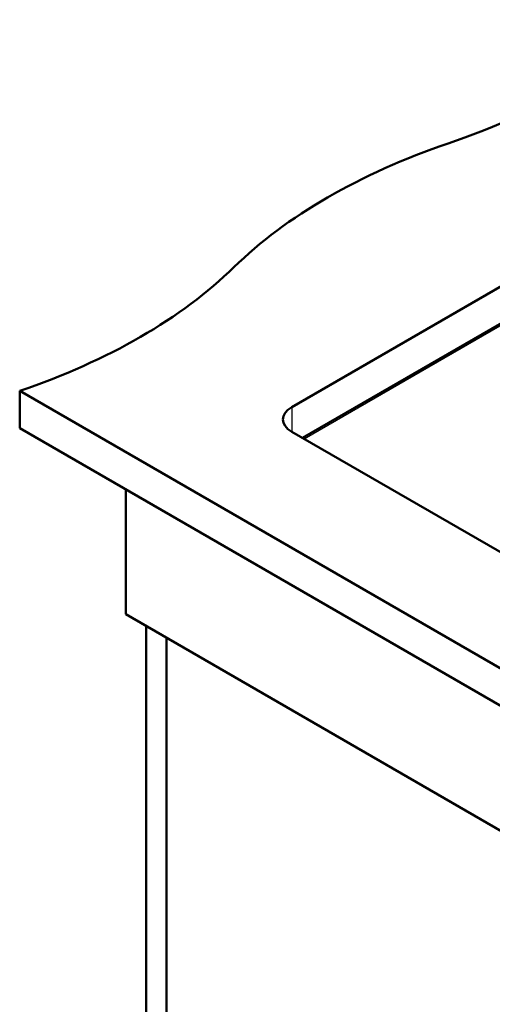
# Paper-space layout 'ISO_7' of a CAD drawing. Units: millimetres. Extents: x 0 to 2100, y 0 to 2970.
# Drawn here: x 790 to 1101, y 1311 to 1961 of the extents above; entities that cross this region are included whole.
import ezdxf

# ---------------------------------------------------------------- set-up
doc = ezdxf.new("R2010")
doc.units = ezdxf.units.MM
doc.header["$LTSCALE"] = 10
doc.layers.add('Visible Edges(ISO)', color=7, linetype='Continuous', lineweight=50)
doc.layers.add('Visible Tangent Edges(ISO)', color=7, linetype='Continuous', lineweight=25)

psp = doc.layouts.new('ISO_7')

# ---------------------------------------------------------------- linework, layer by layer
at = {"layer": 'Visible Edges(ISO)'}
for p, q in [((969.2, 1705.55), (1223.76, 1852.52)), ((1223.76, 1828.03), (976.27, 1685.14)), ((789.59, 1716.16), (789.59, 1691.67)), ((789.59, 1716.16), (1425.99, 1348.74)), ((1425.99, 1324.25), (789.59, 1691.67)), ((1379.32, 1452.44), (969.2, 1689.22)), ((859.6, 1568.79), (859.6, 1651.25)), ((859.6, 1568.79), (1389.93, 1262.6)), ((873.03, 1046.07), (873.03, 1561.03)), ((886.47, 1053.82), (886.47, 1553.27))]:
    psp.add_line(p, q, dxfattribs=at)
for centre, major_axis, start_param, end_param in [((869.29, 2078.4), (-400, 0), 2.103514, 2.608875), ((1275.59, 1680.53), (-400, 0), 5.245107, 5.750467), ((586.44, 1915.1), (-400, 0), 2.103514, 2.608875), ((983.34, 1697.39), (-20, 0), 5.497787, 7.068583)]:
    psp.add_ellipse(centre, major_axis=major_axis, ratio=0.57735, start_param=start_param, end_param=end_param, dxfattribs=at)
at = {"layer": 'Visible Tangent Edges(ISO)'}
for p, q in [((977.32, 1684.53), (1223.9, 1826.89)), ((969.2, 1705.55), (969.2, 1689.22))]:
    psp.add_line(p, q, dxfattribs=at)

doc.saveas('drawing.dxf')
